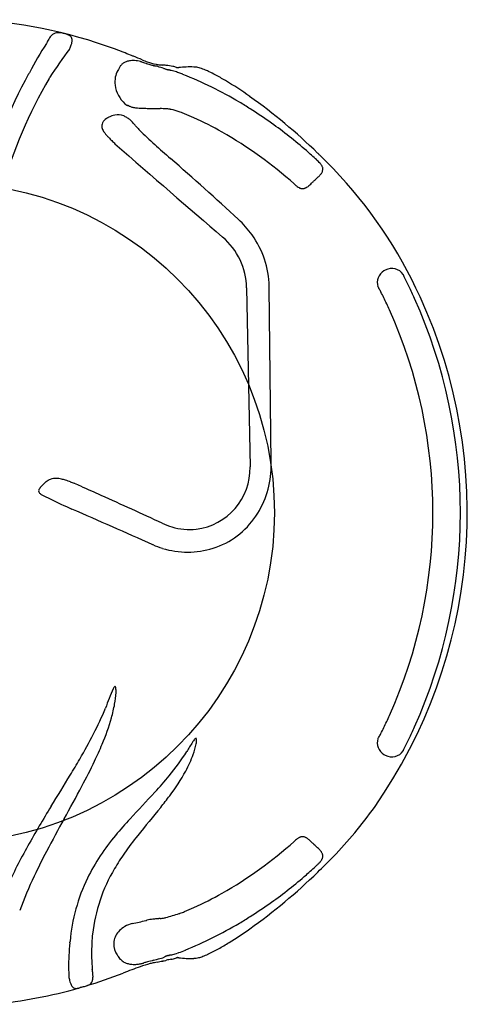
# Model space of a CAD drawing. Extents: x 85 to 1144, y 73 to 551.
# Drawn here: x 110 to 126, y 305 to 341 of the extents above; entities that cross this region are included whole.
import ezdxf

# ---------------------------------------------------------------- set-up
doc = ezdxf.new("R2010")
doc.units = 0
doc.header["$LTSCALE"] = 12
doc.header["$MEASUREMENT"] = 0
doc.layers.add('GT-COMPONENT_LINEWORK', color=7, linetype='CONTINUOUS')
doc.layers.add('GT-FOOTING_HOLES', color=20, linetype='CONTINUOUS')

msp = doc.modelspace()

# ---------------------------------------------------------------- linework, layer by layer
at = {"layer": 'GT-COMPONENT_LINEWORK'}
for p, q in [((118.07, 331.396), (118.198, 324.895)), ((118.957, 325.049), (118.891, 331.409)), ((114.793, 306.997), (114.802, 307)), ((114.802, 307), (114.804, 307)), ((115.076, 307.08), (115.083, 307.083))]:
    msp.add_line(p, q, dxfattribs=at)
for centre, radius, start, end in [((107.078, 323.229), 17.949, 68.7218, 86.1038), ((111.587, 340.006), 0.817, 141.84, 148.3985), ((111.342, 340.204), 0.502, 128.7427, 142.3008), ((111.226, 340.35), 0.315, 89.7205, 128.9182), ((111.231, 340.134), 0.532, 84.1981, 90.4723), ((111.192, 339.752), 0.916, 80.4277, 84.1326), ((111.099, 339.252), 1.425, 72.8279, 80.103), ((111.237, 339.681), 0.974, 70.7618, 73.1043), ((111.372, 340.059), 0.572, 65.1762, 71.0638), ((111.461, 340.254), 0.358, 58.9594, 65.1133), ((111.513, 340.339), 0.258, 50.5774, 59.0262), ((111.569, 340.405), 0.172, 4.9357, 51.0359), ((122.548, 332.705), 13.968, 147.1824, 152.2373), ((111.861, 339.837), 1.139, 148.3416, 157.3457), ((110.574, 340.612), 1.199, 333.2034, 341.3775), ((111.015, 340.46), 0.733, 341.578, 348.5667), ((111.276, 340.406), 0.467, 348.8049, 354.7627), ((111.46, 340.389), 0.281, 354.6149, 6.1515), ((124.915, 330.108), 16.594, 143.1021, 147.4014), ((96.979, 297.257), 45.816, 68.3764, 68.7396), ((100.365, 305.789), 36.637, 68.2055, 68.3828), ((102.658, 311.486), 30.496, 67.591, 68.2306), ((144.489, 321.682), 35.733, 150.1485, 150.4813), ((110.266, 342.419), 4.376, 317.5959, 317.9551), ((113.813, 339.22), 0.4, 132.0001, 137.8847), ((113.854, 339.172), 0.464, 117.0382, 131.7397), ((113.91, 339.063), 0.586, 105.7764, 117.0905), ((113.939, 338.964), 0.69, 100.2679, 105.8813), ((113.956, 338.85), 0.804, 86.8192, 100.0376), ((113.948, 338.691), 0.964, 73.506, 86.8302), ((113.874, 338.443), 1.222, 72.052, 73.4958), ((156.3, 469.475), 136.507, 252.05887, 252.12875), ((117.257, 346.892), 7.802, 247.5989, 249.0431), ((114.825, 340.711), 1.229, 250.2035, 251.6592), ((115.015, 341.296), 1.844, 251.7771, 254.4591), ((115.059, 341.144), 1.648, 248.9147, 260.3591), ((115.414, 342.709), 3.312, 254.3623, 255.6714), ((116.069, 345.267), 5.953, 255.661, 256.3594), ((117.209, 349.959), 10.781, 256.3481, 256.5556), ((114.069, 336.322), 3.206, 77.7407, 78.3589), ((114.067, 336.309), 3.219, 75.9511, 77.746), ((115.206, 341.953), 2.47, 260.1437, 261.7683), ((114.204, 336.839), 2.671, 71.1919, 76.0566), ((115.413, 343.384), 3.916, 261.7679, 262.8244), ((116.119, 349.008), 9.584, 262.8369, 263.5123), ((114.897, 336.727), 2.762, 84.6693, 88.012), ((114.98, 337.573), 1.912, 77.6602, 84.7977), ((115.06, 337.958), 1.518, 71.9255, 77.5095), ((124.178, 331.404), 16.023, 151.011, 166.7021), ((108.667, 340.102), 1.763, 328.0637, 329.66), ((114.091, 338.897), 0.799, 150.6619, 169.1989), ((119.068, 351.1), 12.396, 251.1639, 251.2907), ((117.685, 347.003), 8.072, 251.2594, 251.6037), ((116.215, 342.581), 3.412, 251.5849, 252.2506), ((115.615, 340.703), 1.441, 252.2357, 253.1756), ((115.377, 339.914), 0.617, 253.0599, 254.7566), ((115.307, 339.658), 0.351, 254.8466, 255.3627), ((115.279, 339.551), 0.241, 255.3181, 256.6467), ((115.257, 339.455), 0.142, 256.6399, 258.0706), ((115.245, 339.4), 0.0854, 257.9955, 260.0122), ((115.239, 339.369), 0.0538, 260.0163, 261.8284), ((115.237, 339.349), 0.034, 261.801, 264.2642), ((115.086, 338.473), 0.855, 79.7291, 80.0912), ((115.165, 338.928), 0.393, 78.0116, 79.2292), ((115.044, 338.365), 0.969, 76.7945, 77.9416), ((113.373, 331.231), 8.296, 76.5939, 76.8131), ((116.208, 343.148), 3.954, 256.6666, 256.9651), ((114.822, 337.195), 2.159, 76.3421, 76.7632), ((114.661, 336.553), 2.82, 74.0997, 76.2393), ((114.238, 335.071), 4.361, 71.6692, 74.0841), ((116.286, 341.696), 2.415, 251.8073, 252.0036), ((116.244, 332.401), 7.024, 95.467, 95.7944), ((116.196, 341.418), 2.123, 251.985, 252.6016), ((115.407, 341.135), 1.749, 275.4809, 276.2869), ((115.49, 340.362), 0.973, 276.428, 276.9517), ((116.008, 336.154), 3.267, 87.3862, 97.0401), ((113.448, 333.409), 6.192, 68.0643, 69.571), ((109.96, 324.826), 15.456, 59.4837, 67.9559), ((116.12, 338.574), 0.845, 77.9013, 87.4681), ((116.099, 338.433), 0.987, 72.9661, 78.419), ((115.859, 337.649), 1.807, 66.6007, 72.9932), ((115.174, 336.066), 3.532, 64.099, 66.602), ((114.229, 334.073), 5.738, 61.9176, 64.2994), ((112.791, 331.375), 8.795, 59.1385, 61.9272), ((125.046, 330.651), 16.423, 149.4179, 164.6911), ((112.102, 338.216), 1.433, 144.5003, 146.4724), ((114.203, 338.874), 0.913, 169.1509, 187.4983), ((114.385, 338.906), 1.097, 187.8722, 228.3506), ((110.785, 328.022), 12.702, 54.3891, 59.1275), ((114.107, 338.592), 0.679, 228.3058, 235.3565), ((113.803, 338.151), 0.142, 235.03, 243.697), ((113.748, 338.04), 0.019, 243.3813, 259.6426), ((113.752, 338.2), 0.179, 267.5261, 270.2799), ((113.753, 338.011), 0.0106, 77.8381, 89.6165), ((113.749, 337.988), 0.0332, 73.0019, 78.4605), ((113.736, 337.944), 0.0792, 70.1681, 73.187), ((113.708, 337.868), 0.161, 68.3834, 70.2385), ((113.625, 337.661), 0.384, 66.2539, 68.2734), ((-55.502, -44.772), 418.545, 66.13922, 66.14309), ((114.388, 339.318), 1.44, 246.1429, 248.2612), ((109.022, 323.454), 17.115, 57.5548, 59.1112), ((105.794, 320.993), 21.323, 45.8441, 54.4851), ((113.419, 336.957), 0.729, 100.5953, 117.9528), ((113.391, 337.107), 0.577, 67.5038, 100.5545), ((113.314, 336.909), 0.789, 58.6514, 67.8647), ((114.214, 338.886), 0.975, 248.3818, 251.4577), ((114.154, 339.157), 1.221, 258.1711, 264.6044), ((114.649, 344.357), 6.445, 264.574, 267.0383), ((114.539, 342.244), 4.328, 267.0424, 269.6551), ((114.53, 341.355), 3.44, 269.7266, 270.7909), ((115.022, 350.901), 12.993, 268.0385, 268.5808), ((116.608, 421.933), 84.043, 268.69939, 268.85736), ((114.764, 330.218), 7.691, 87.9531, 88.7482), ((114.891, 333.8), 4.107, 86.5793, 87.9506), ((114.958, 334.965), 2.94, 83.4902, 86.5208), ((115.541, 339.974), 2.103, 263.173, 264.3539), ((112.243, 327.172), 11.146, 72.3197, 73.8983), ((115.025, 335.994), 1.896, 69.0665, 71.4585), ((113.867, 332.929), 5.173, 67.8483, 69.2087), ((112.159, 328.743), 9.694, 65.6407, 67.8285), ((109.067, 323.524), 17.032, 54.4496, 57.5555), ((113.059, 337.274), 0.245, 152.0965, 193.4593), ((113.172, 337.214), 0.374, 136.5985, 152.1601), ((113.369, 337.023), 0.648, 116.763, 136.2694), ((113.121, 336.591), 1.161, 52.0477, 58.6702), ((112.533, 336.13), 1.895, 45.7598, 46.59), ((112.123, 335.722), 2.474, 42.1804, 45.5623), ((109.611, 333.45), 5.861, 40.8851, 42.1481), ((156.093, 373.725), 55.643, 220.9098, 221.0527), ((110.719, 325.581), 13.168, 60.6119, 65.6081), ((109.18, 323.68), 16.84, 48.9531, 54.455), ((113.16, 337.296), 0.349, 193.1397, 205.1506), ((113.341, 337.379), 0.548, 204.9224, 213.219), ((113.62, 337.557), 0.879, 212.9939, 217.415), ((114.071, 337.903), 1.447, 217.436, 221.7098), ((115.002, 338.723), 2.688, 221.5478, 223.9708), ((119.816, 342.149), 7.549, 221.1537, 221.6944), ((133.329, 356.943), 27.556, 225.9785, 229.1524), ((109.34, 323.395), 15.75, 48.3817, 60.1446), ((117.712, 341.324), 6.445, 223.8878, 225.2845), ((124.604, 348.273), 16.231, 225.2564, 225.82), ((109.24, 323.756), 16.743, 47.2181, 48.9351), ((103.349, 318.426), 24.868, 45.6665, 45.9221), ((100.086, 315.127), 29.508, 44.2734, 45.6113), ((42.56, 252.581), 110.757, 47.23045, 48.94293), ((118.916, 334.209), 2.498, 46.1642, 47.2669), ((119.43, 334.739), 1.761, 43.6752, 46.2798), ((119.939, 335.225), 1.057, 40.7919, 43.6822), ((120.177, 335.431), 0.742, 39.1625, 40.7579), ((120.28, 335.514), 0.609, 37.3353, 39.2122), ((120.327, 335.554), 0.548, 33.2391, 36.9863), ((120.428, 335.619), 0.428, 27.6363, 33.4063), ((120.152, 336.02), 0.785, 317.3878, 322.018), ((120.342, 335.869), 0.543, 322.2243, 324.3143), ((120.465, 335.782), 0.392, 324.0752, 331.5692), ((120.522, 335.668), 0.322, 20.3628, 27.7136), ((120.569, 335.726), 0.274, 331.5656, 340.0799), ((120.593, 335.694), 0.247, 12.9871, 20.4196), ((120.611, 335.71), 0.228, 340.3113, 341.6995), ((120.637, 335.702), 0.201, 341.4224, 13.3977), ((109.151, 324.177), 16.7, 24.3585, 43.753), ((121.16, 336.699), 2.046, 228.3816, 230.5644), ((119.353, 336.251), 1.504, 310.6851, 313.8514), ((118.347, 337.304), 2.96, 313.7581, 315.5077), ((117.267, 338.376), 4.482, 315.4145, 316.2179), ((120.677, 335.108), 0.241, 130.9324, 136.205), ((117.749, 338.493), 4.235, 310.8589, 313.1986), ((119.587, 336.542), 1.555, 313.0136, 317.3105), ((120.711, 336.155), 1.341, 230.6021, 233.1255), ((120.376, 335.702), 0.778, 232.8495, 238.9122), ((120.257, 335.51), 0.551, 239.1841, 240.5267), ((120.128, 335.347), 0.347, 245.8536, 248.7253), ((120.115, 335.313), 0.311, 248.7861, 249.2348), ((120.136, 335.342), 0.346, 247.5791, 254.3923), ((120.114, 335.264), 0.265, 254.4404, 263.1572), ((120.107, 335.206), 0.206, 263.2168, 271.1646), ((120.108, 335.16), 0.16, 270.9778, 289.8731), ((120.115, 335.139), 0.138, 290.3056, 300.7598), ((120.119, 335.25), 0.239, 286.1207, 295.0901), ((120.088, 335.317), 0.313, 294.9595, 300.5545), ((120.011, 335.449), 0.466, 300.5737, 306.0505), ((119.84, 335.684), 0.757, 306.0421, 310.7386), ((115.274, 331.186), 3.677, 35.4625, 47.2563), ((115.577, 331.346), 2.494, 1.1577, 49.4142), ((115.55, 331.377), 3.341, 1.2832, 35.5484), ((132.936, 315.414), 19.319, 120.6054, 120.7728), ((124.954, 332.431), 1.328, 204.7044, 205.6178), ((125.265, 332.582), 1.673, 205.6597, 206.9219), ((106.806, 323.219), 19.024, 25.5965, 26.8946), ((114.891, 331.367), 4, 0.5986, 1.2097), ((122.238, 331.009), 0.734, 33.2745, 36.1479), ((122.03, 330.871), 0.984, 31.0472, 33.3278), ((121.638, 330.636), 1.441, 28.2338, 31.0266), ((120.967, 330.272), 2.204, 26.3486, 28.3227), ((106.829, 323.23), 17.999, 25.7001, 26.4627), ((106.825, 323.228), 19.003, 24.1784, 25.5956), ((107.352, 323.244), 18.724, 325.0781, 24.6886), ((106.826, 323.228), 18.003, 24.1535, 25.7), ((106.828, 323.229), 19, 335.8217, 24.1783), ((106.828, 323.229), 18, 335.8466, 24.1534), ((115.954, 324.853), 2.244, 277.342, 1.0628), ((115.758, 324.903), 3.2, 325.8679, 0.0926), ((91.715, 324.771), 27.244, 0.2888, 0.5862), ((111.165, 323.891), 0.588, 112.1437, 120.8156), ((111.152, 323.91), 0.566, 86.3905, 111.6095), ((111.143, 323.647), 0.829, 82.2552, 86.9288), ((111.098, 323.333), 1.146, 76.8277, 82.1186), ((110.953, 322.733), 1.763, 71.8844, 76.7049), ((110.474, 321.263), 3.31, 68.5629, 71.9184), ((110.667, 324.012), 0.143, 157.63, 176.797), ((110.82, 323.947), 0.309, 142.8151, 157.303), ((111.137, 323.723), 0.697, 139.717, 143.8491), ((111.515, 323.389), 1.202, 129.9151, 139.235), ((111.318, 323.636), 0.885, 120.8444, 130.3735), ((109.264, 318.116), 6.681, 67.3945, 68.7601), ((107.335, 313.519), 11.667, 66.1437, 67.3308), ((2.019, 77.98), 269.678, 65.7471, 65.91939), ((110.624, 324.017), 0.0994, 178.1028, 214.9165), ((110.682, 324.055), 0.169, 214.2662, 232.201), ((110.765, 324.153), 0.297, 231.1567, 235.7616), ((110.864, 324.303), 0.477, 235.9904, 242.2519), ((115.581, 333.185), 10.533, 242.0402, 243.8669), ((119.483, 341.138), 19.392, 243.8659, 246.4419), ((19.603, 116.78), 227.08, 65.15685, 65.77077), ((-457.255, -969.219), 1412.272, 66.111108, 66.241137), ((115.962, 324.734), 2.936, 287.6255, 326.3481), ((116.164, 325.343), 2.752, 245.1319, 253.0086), ((116.009, 324.861), 2.245, 253.2094, 275.9432), ((116.059, 325.215), 3.442, 246.1123, 252.3755), ((115.931, 324.896), 3.1, 252.8451, 287.2775), ((113.504, 316.717), 0.295, 139.6976, 156.2176), ((113.299, 316.889), 0.0271, 92.3293, 137.1762), ((113.293, 316.895), 0.0217, 22.3171, 78.1086), ((113.181, 316.842), 0.146, 8.5338, 25.0506), ((121.48, 313.119), 9.045, 155.7359, 160.5905), ((110.096, 316.863), 3.24, 349.5124, 357.0257), ((112.433, 316.744), 0.9, 356.8441, 7.6045), ((107.846, 317.273), 5.528, 344.3381, 349.5815), ((101.436, 320.894), 12.462, 332.795, 337.5005), ((106.825, 323.231), 18.004, 334.3, 335.8464), ((105.041, 318.095), 8.45, 337.1928, 344.1028), ((95.343, 324.015), 19.307, 329.7219, 332.821), ((121.599, 315.845), 1.486, 329.0156, 331.724), ((120.844, 316.25), 2.343, 331.7358, 333.593), ((106.824, 323.231), 18.005, 333.5375, 334.2997), ((106.826, 323.23), 19.003, 334.4044, 335.8216), ((100.623, 319.899), 13.222, 334.4958, 337.4081), ((149.785, 293.746), 39.766, 147.8765, 148.4517), ((116.965, 314.357), 1.011, 140.5342, 148.0978), ((113.884, 315.286), 2.401, 339.6131, 349.1887), ((116.271, 314.935), 0.108, 116.2863, 142.8317), ((116.23, 315.015), 0.0185, 34.7038, 111.3758), ((115.532, 314.977), 0.724, 348.7259, 359.3081), ((116.143, 314.976), 0.113, 356.03, 25.454), ((122.257, 315.436), 0.711, 323.8366, 325.794), ((122.057, 315.571), 0.952, 325.8673, 328.9784), ((106.832, 323.227), 18.996, 333.1044, 334.4045), ((108.736, 319.047), 8.454, 320.5221, 327.8832), ((111.874, 316.008), 4.536, 331.495, 339.9135), ((132.936, 331.045), 19.319, 239.2272, 239.3946), ((124.979, 314.016), 1.355, 153.7842, 155.2928), ((125.298, 313.86), 1.71, 153.0811, 153.8297), ((80.044, 332.836), 36.967, 328.8208, 329.8714), ((91.159, 324.465), 23.73, 331.927, 334.3832), ((-137.699, 465.266), 291.82, 328.44779, 328.70866), ((109.474, 317.344), 7.283, 322.8739, 331.266), ((104.825, 322.251), 13.51, 317.2289, 320.5813), ((32.614, 355.92), 90.19, 330.93675, 331.79838), ((190.879, 241.183), 104.716, 136.64174, 137.36401), ((103.293, 321.878), 14.948, 321.2652, 323.3169), ((144.655, 291.806), 39.56, 148.3501, 150.7665), ((177.854, 260.479), 81.641, 140.3944, 141.32402), ((110.06, 321.527), 15.522, 315.9424, 324.5545), ((159.556, 285.405), 55.022, 150.9673, 152.365), ((125.433, 301.476), 15.731, 137.4652, 140.3827), ((119.239, 306.513), 7.748, 139.8626, 153.6389), ((123.91, 303.652), 12.548, 141.2984, 144.9464), ((107.078, 323.229), 13.75, 300.2286, 300.2322), ((109.331, 323.076), 15.765, 299.8613, 311.6125), ((121.12, 309.807), 1.984, 129.8488, 131.6598), ((120.735, 310.273), 1.38, 126.892, 129.9775), ((120.457, 310.643), 0.917, 124.2551, 126.8884), ((120.304, 310.871), 0.643, 119.6316, 124.3638), ((120.138, 311.089), 0.373, 113.7203, 114.108), ((120.123, 311.125), 0.334, 110.8059, 113.7802), ((120.135, 311.121), 0.341, 106.551, 112.4824), ((120.115, 311.189), 0.271, 98.1624, 106.706), ((120.107, 311.246), 0.213, 90.5297, 98.2172), ((120.107, 311.288), 0.171, 80.003, 90.6002), ((120.113, 311.316), 0.143, 59.3979, 80.307), ((120.124, 311.225), 0.223, 71.7101, 74.0415), ((120.112, 311.192), 0.258, 62.9497, 71.4663), ((120.065, 311.1), 0.361, 57.9947, 62.972), ((119.98, 310.965), 0.521, 52.8642, 57.8888), ((119.76, 310.677), 0.883, 48.6751, 52.7886), ((119.186, 310.025), 1.752, 45.3895, 48.6381), ((117.65, 308.455), 3.948, 43.7277, 45.5243), ((120.677, 311.351), 0.241, 223.7946, 229.0681), ((127.762, 301.265), 20.199, 150.78, 155.5507), ((132.217, 299.747), 24.151, 152.4242, 154.8071), ((120.278, 306.194), 8.115, 144.9142, 149.6157), ((117.879, 308.11), 4.041, 46.7452, 49.1973), ((119.359, 309.683), 1.881, 44.5869, 46.7584), ((119.896, 310.21), 1.128, 41.2503, 44.6578), ((120.257, 310.525), 0.649, 35.9144, 41.3376), ((120.409, 310.638), 0.459, 34.007, 35.6675), ((120.492, 310.692), 0.36, 26.7721, 34.2328), ((120.584, 310.739), 0.257, 18.4865, 26.7678), ((120.633, 310.756), 0.206, 340.3649, 18.3576), ((119.107, 312.047), 2.22, 312.6639, 315.3957), ((101.685, 329.738), 27.251, 314.0985, 315.7805), ((119.764, 311.396), 1.296, 315.4945, 317.9135), ((120.025, 311.158), 0.943, 318.0073, 319.2765), ((120.167, 311.036), 0.755, 319.2621, 321.215), ((120.276, 310.948), 0.615, 321.2615, 322.6496), ((120.337, 310.898), 0.536, 322.992, 328.6902), ((120.463, 310.82), 0.388, 328.7556, 335.0118), ((120.543, 310.783), 0.3, 335.0886, 341.3304), ((118.39, 307.259), 5.948, 149.2623, 173.6328), ((105.73, 325.543), 21.423, 305.535, 314.1357), ((109.232, 322.711), 16.754, 311.0654, 312.7813), ((125.197, 303.017), 16.406, 154.7058, 159.4223), ((107.078, 323.229), 13.75, 283.4915, 283.4948), ((118.188, 307.098), 6.547, 154.1422, 175.1181), ((109.167, 322.795), 16.861, 305.5484, 311.0435), ((110.692, 320.93), 13.227, 294.4022, 299.3764), ((109.056, 322.951), 17.052, 302.4463, 305.5486), ((115.022, 310.474), 1.906, 288.5357, 289.5593), ((114.118, 312.9), 4.495, 290.066, 292.2073), ((112.121, 317.802), 9.788, 292.1879, 294.3539), ((107.357, 337.741), 30.163, 282.5695, 283.536), ((112.781, 315.657), 7.423, 282.7298, 283.0251), ((120.436, 282.574), 26.533, 102.8062, 103.0289), ((117.558, 282.953), 25.671, 96.5845, 96.718), ((116.394, 293.134), 15.424, 96.2089, 96.6273), ((115.498, 301.383), 7.126, 95.5997, 96.2141), ((115.128, 305.195), 3.296, 94.5008, 95.6696), ((115.002, 306.798), 1.688, 93.2038, 94.5058), ((114.956, 307.631), 0.854, 91.0914, 93.2544), ((114.606, 310.814), 2.353, 278.1417, 279.831), ((114.688, 310.361), 1.893, 279.7434, 282.393), ((114.842, 309.658), 1.173, 282.4109, 284.4391), ((112.257, 319.245), 11.102, 285.0239, 287.6798), ((109.947, 321.655), 15.482, 292.3993, 300.5167), ((109.017, 323.013), 17.125, 300.8893, 302.4447), ((113.954, 307.539), 0.713, 138.904, 157.3314), ((114.046, 307.457), 0.837, 122.3741, 138.7865), ((114.149, 307.444), 0.906, 123.7316, 127.478), ((114.142, 307.292), 1.033, 102.319, 118.6957), ((110.569, 318.757), 13.089, 301.6623, 305.5617), ((119.688, 306.75), 8.077, 173.9285, 180.4467), ((108.407, 308.147), 3.295, 350.5277, 351.4152), ((119.716, 307.267), 7.27, 175.2745, 178.3138), ((113.948, 307.653), 1.493, 169.7633, 171.779), ((113.996, 307.572), 0.748, 172.4561, 203.8594), ((113.886, 307.565), 0.64, 166.3223, 170.6091), ((113.898, 307.565), 0.652, 157.5209, 166.5568), ((112.084, 316.313), 10.213, 299.0766, 301.6246), ((120.8, 307.251), 8.354, 178.4171, 184.237), ((113.921, 307.563), 0.677, 205.7607, 218.3587), ((114.063, 311.931), 4.933, 287.7735, 288.2743), ((113.119, 313.921), 7.123, 290.4692, 292.5196), ((114.106, 312.644), 6.024, 295.1818, 299.2288), ((102.709, 298.696), 13.618, 37.5886, 38.3385), ((110.803, 304.261), 3.846, 44.8801, 45.4684), ((113.811, 307.258), 0.4, 225.0323, 235.9976), ((113.868, 307.341), 0.501, 235.8996, 245.1481), ((113.922, 307.455), 0.627, 245.0424, 252.8175), ((117.731, 294.758), 12.582, 105.0111, 105.6277), ((215.282, -71.971), 392.064, 104.86584, 104.8996), ((115.661, 302.46), 4.521, 101.9782, 103.9409), ((111.586, 318.619), 12.057, 284.9459, 285.4267), ((116.53, 298.401), 8.671, 101.3561, 102.0336), ((111.516, 318.925), 12.37, 285.4136, 285.7634), ((107.407, 344.318), 38.143, 281.2117, 281.5202), ((113.053, 313.483), 6.715, 285.7531, 286.6623), ((113.587, 311.684), 4.839, 286.7126, 287.9162), ((111.546, 323.94), 17.349, 281.6039, 281.9114), ((115.779, 305.849), 1.416, 117.7887, 119.4241), ((115.502, 306.374), 0.823, 115.8037, 117.7782), ((113.691, 313.748), 6.934, 281.9471, 282.2094), ((115.349, 306.69), 0.472, 113.5139, 115.7899), ((116.639, 300.13), 7, 100.7221, 102.2164), ((115.299, 306.803), 0.349, 112.7038, 113.3779), ((115.832, 305.066), 2.163, 107.3426, 107.9617), ((115.544, 305.988), 1.198, 106.688, 107.3196), ((115.405, 306.451), 0.714, 105.7962, 106.7003), ((115.356, 306.621), 0.537, 105.2019, 105.7249), ((115.293, 306.852), 0.298, 103.7682, 105.1991), ((115.264, 306.972), 0.174, 102.4715, 103.7), ((115.249, 307.037), 0.108, 100.7656, 102.4528), ((115.242, 307.078), 0.0662, 99.1332, 100.7112), ((115.238, 307.101), 0.0431, 97.0527, 99.1538), ((115.091, 307.959), 0.827, 279.9028, 280.277), ((115.237, 307.11), 0.034, 95.7358, 96.9171), ((115.165, 307.531), 0.393, 280.7709, 281.989), ((115.096, 307.858), 0.727, 281.9673, 282.7031), ((114.842, 308.975), 1.873, 282.7545, 283.3828), ((118.167, 294.998), 12.494, 103.235, 103.3804), ((116.206, 303.322), 3.942, 103.0355, 103.1831), ((114.754, 309.545), 2.448, 283.2873, 285.26), ((115.022, 308.672), 1.694, 280.7122, 281.9394), ((115.063, 308.491), 1.508, 281.8371, 288.1004), ((114.363, 310.974), 3.93, 285.2743, 287.864), ((116.267, 304.819), 2.356, 107.4311, 108.1879), ((115.046, 301.708), 5.383, 84.2193, 84.5551), ((115.49, 306.096), 0.973, 83.0483, 84.2076), ((116.008, 310.295), 3.258, 262.9457, 272.6281), ((116.125, 307.846), 0.806, 272.3225, 278.021), ((116.081, 308.094), 1.058, 278.5023, 283.6565), ((116.007, 308.364), 1.338, 283.9814, 290.9257), ((115.473, 309.756), 2.828, 290.9716, 295.023), ((120.668, 306.742), 9.056, 180.3495, 182.2875), ((110.892, 306.324), 1.607, 6.0395, 11.0874), ((122.377, 283.947), 24.207, 110.4924, 111.2706), ((113.969, 307.607), 0.786, 252.8189, 262.0149), ((113.991, 307.757), 0.938, 261.9716, 273.8908), ((144.062, 225.772), 86.292, 110.24173, 110.45705), ((113.943, 308.149), 1.332, 274.8123, 280.342), ((113.886, 308.47), 1.659, 280.2923, 284.7504), ((115.392, 303.539), 3.408, 103.9213, 110.354), ((113.808, 308.78), 1.978, 284.6449, 285.6525), ((113.149, 306.609), 1.548, 188.4814, 194.0826), ((112.624, 306.478), 1.006, 194.1163, 199.4842), ((107.078, 323.229), 17.949, 286.668, 291.2881), ((112.262, 306.285), 0.222, 301.005, 337.62), ((112.182, 306.319), 0.31, 337.4191, 347.3218), ((112.042, 306.352), 0.453, 347.1716, 354.9434), ((111.367, 306.371), 1.13, 0.5368, 6.2078), ((111.795, 306.375), 0.702, 354.8277, 0.5613), ((107.078, 323.229), 17.949, 275.7597, 285.9119), ((112.277, 306.355), 0.638, 199.4934, 205.7882), ((112.036, 306.239), 0.371, 205.8441, 213.3959), ((111.935, 306.172), 0.249, 213.3555, 225.3023), ((111.881, 306.119), 0.173, 225.4829, 240.1523), ((111.87, 306.102), 0.153, 240.7236, 261.3497), ((111.88, 306.166), 0.217, 261.1932, 271.3292), ((111.878, 306.282), 0.334, 271.1895, 279.2912), ((111.851, 306.456), 0.51, 279.1179, 282.7646), ((111.787, 306.741), 0.802, 282.7545, 285.1302), ((111.579, 307.51), 1.598, 285.1221, 286.3388), ((126.257, 257.305), 50.709, 106.2374, 106.2958), ((106.545, 325.122), 19.915, 286.1323, 286.3591), ((110.231, 312.577), 6.841, 286.3297, 286.9847), ((111.717, 307.736), 1.776, 286.7497, 288.5198), ((112.051, 306.737), 0.723, 288.563, 291.3893), ((112.179, 306.419), 0.38, 290.9437, 301.3524)]:
    msp.add_arc(centre, radius, start, end, dxfattribs=at)
for centre, major_axis, ratio, start_param, end_param in [((114.666, 339.703), (-0.06, 0.243), 0.208767, 2.754984, 2.955871), ((111.719, 338.687), (12.229, -10.842), 0.030575, -1.414753, -1.079187), ((123.279, 331.616), (-0.31, -0.38), 0.924205, -1.911861, -0.551354), ((123.319, 331.64), (-0.46, -0.169), 0.931158, -2.977969, -1.43147), ((123.279, 314.843), (0.31, -0.38), 0.924205, -2.590239, -1.229732), ((123.319, 314.818), (-0.46, 0.169), 0.931158, 1.43147, 2.977969), ((101.816, 297.665), (-19.418, -8.885), 0.205847, -2.409444, -2.408669)]:
    msp.add_ellipse(centre, major_axis=major_axis, ratio=ratio, start_param=start_param, end_param=end_param, dxfattribs=at)
at = {"layer": 'GT-FOOTING_HOLES', "color": 4}
msp.add_circle((107.078, 323.229), 12, dxfattribs=at)

doc.saveas('drawing.dxf')
